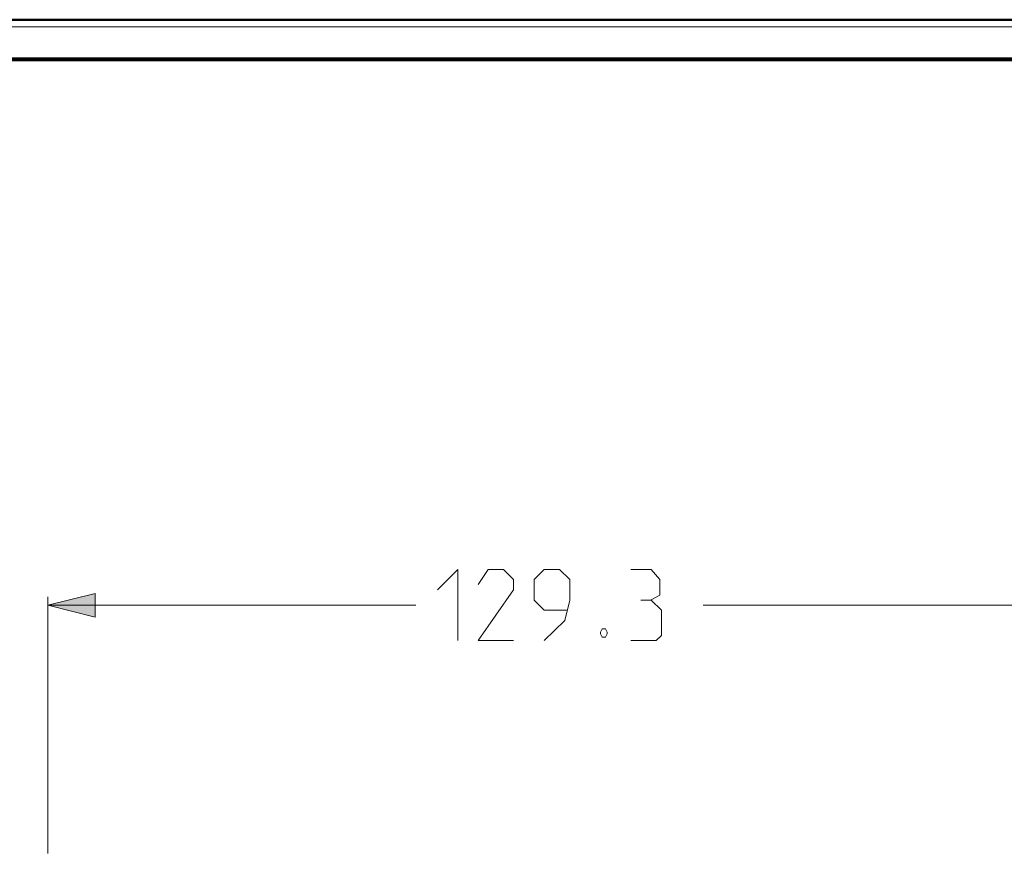
# Model space of a CAD drawing. Units: millimetres. Extents: x 5 to 1189, y 0 to 841.
# Drawn here: x 135 to 259, y 735 to 841 of the extents above; entities that cross this region are included whole.
import ezdxf

# ---------------------------------------------------------------- set-up
doc = ezdxf.new("R2010")
doc.units = ezdxf.units.MM
doc.header["$MEASUREMENT"] = 0
doc.layers.add('Warstwa 1', color=7, linetype='Continuous', lineweight=0)

# ---------------------------------------------------------------- blocks, each defined once
blk = doc.blocks.new('Block_2')
at = {"layer": 'Warstwa 1'}
blk.add_lwpolyline([(4.7, -0.32), (1188.97, -0.32), (1188.97, 840.67), (4.7, 840.67)], close=True, dxfattribs=at)
blk = doc.blocks.new('Block_4')
at = {"layer": 'Warstwa 1', "color": 18, "lineweight": 50, "true_color": 0x000000}
blk.add_line((5, 840.67), (1188.97, 840.67), dxfattribs=at)
at = {"layer": 'Warstwa 1'}
blk.add_lwpolyline([(4.7, 839.78), (1188.97, 839.78), (1188.97, 840.67), (4.7, 840.67)], close=True, dxfattribs=at)

msp = doc.modelspace()

# ---------------------------------------------------------------- hatches: boundary and pattern name
at = {"layer": 'Warstwa 1', "true_color": 0x000000, "transparency": 33554687}
msp.add_hatch(color=18, dxfattribs=at).paths.add_polyline_path([(138.64, 766.71), (144.61, 768.19), (144.61, 765.19)])

# ---------------------------------------------------------------- linework, layer by layer
at = {"layer": 'Warstwa 1', "color": 18, "lineweight": 80, "true_color": 0x000000}
msp.add_line((9.99, 835.67), (1183.98, 835.67), dxfattribs=at)
at = {"layer": 'Warstwa 1', "color": 18, "lineweight": 9, "true_color": 0x000000}
for p, q in [((138.64, 735.34), (138.64, 767.73)), ((138.64, 766.71), (185.12, 766.71)), ((267.88, 766.71), (221.4, 766.71))]:
    msp.add_line(p, q, dxfattribs=at)
for points in [[(187.83, 768.62), (190.42, 771.2), (190.42, 762.23)], [(197.44, 762.23), (192.96, 762.23), (197.44, 768.62), (197.44, 769.93), (196.17, 771.2), (194.26, 771.2), (192.96, 769.29)], [(201.33, 762.23), (203.92, 764.76), (204.55, 767.34), (204.55, 769.93), (203.24, 771.2), (201.33, 771.2), (200.07, 769.93), (200.07, 767.34), (201.33, 766.07), (204.13, 766.07)], [(214.84, 767.35), (215.9, 767.98), (215.9, 769.93), (214.84, 771.2), (212.26, 771.2)]]:
    msp.add_lwpolyline(points, dxfattribs=at)
at = {"layer": 'Warstwa 1'}
msp.add_lwpolyline([(138.64, 766.71), (144.61, 768.19), (144.61, 765.19)], close=True, dxfattribs=at)
at = {"layer": 'Warstwa 1', "color": 18, "lineweight": 9, "true_color": 0x000000}
msp.add_lwpolyline([(138.64, 766.71), (144.61, 768.19), (144.61, 765.19)], close=True, dxfattribs=at)
for points, knots in [([(212.26, 762.23), (212.26, 762.23), (215.47, 762.23), (215.47, 762.23), (215.47, 762.23), (216.11, 762.86), (216.11, 762.86), (216.11, 762.86), (216.11, 766.07), (216.11, 766.07), (216.11, 766.07), (214.84, 767.34), (214.84, 767.34), (214.84, 767.34), (213.53, 767.34), (213.53, 767.34)], [0, 0, 0, 0, 1, 1, 1, 2, 2, 2, 3, 3, 3, 4, 4, 4, 5, 5, 5, 5]), ([(209.04, 763.7), (209.04, 763.7), (209.25, 763.28), (209.25, 763.28), (209.25, 763.28), (209.25, 763.07), (209.25, 763.07), (209.25, 763.07), (209.04, 762.65), (209.04, 762.65), (209.04, 762.65), (208.62, 762.65), (208.62, 762.65), (208.62, 762.65), (208.41, 763.07), (208.41, 763.07), (208.41, 763.07), (208.41, 763.28), (208.41, 763.28), (208.41, 763.28), (208.62, 763.7), (208.62, 763.7), (208.62, 763.7), (209.04, 763.7), (209.04, 763.7)], [0, 0, 0, 0, 1, 1, 1, 2, 2, 2, 3, 3, 3, 4, 4, 4, 5, 5, 5, 6, 6, 6, 7, 7, 7, 8, 8, 8, 8])]:
    msp.add_open_spline(points, degree=3, knots=knots, dxfattribs=at)

# ---------------------------------------------------------------- block references
at = {"layer": 'Warstwa 1'}
for name in ['Block_2', 'Block_4']:
    msp.add_blockref(name, (0, 0), dxfattribs=at)

doc.saveas('drawing.dxf')
